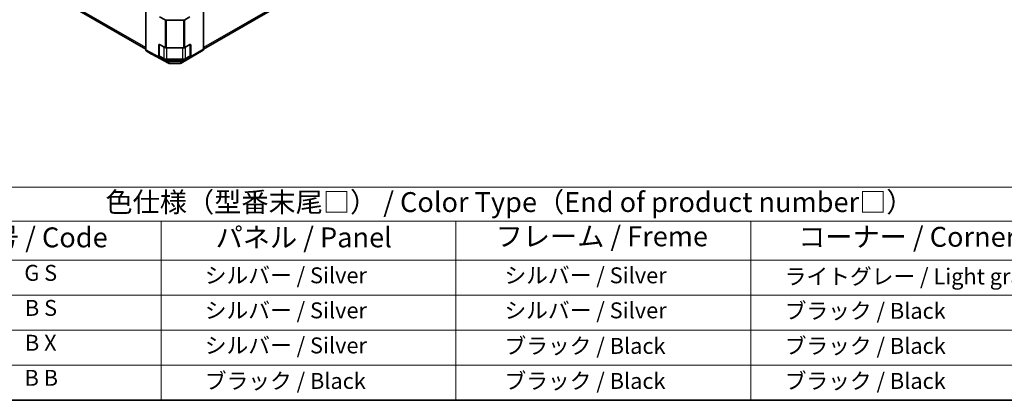
# Model space of a CAD drawing. Units: millimetres. Extents: x 51 to 6953, y 22 to 1012.
# Drawn here: x 325 to 757, y 28 to 195 of the extents above; entities that cross this region are included whole.
import ezdxf

# ---------------------------------------------------------------- set-up
doc = ezdxf.new("R2010")
doc.units = ezdxf.units.MM
doc.header["$LTSCALE"] = 3.5
for name, color, linetype, lineweight in [('Border (ISO)', 7, 'Continuous', 35), ('Symbol (ISO)', 7, 'Continuous', 18), ('Visible (ISO)', 7, 'Continuous', 35), ('Visible Narrow (ISO)', 7, 'Continuous', 25)]:
    doc.layers.add(name, color=color, linetype=linetype, lineweight=lineweight)
doc.styles.add('Note Text (TK)', font='txt')
doc.styles.add('Note Text (TK2)', font='txt')

# ---------------------------------------------------------------- blocks, each defined once
blk = doc.blocks.new('図面枠 tk図枠')
at = {"layer": 'Border (ISO)'}
blk.add_line((14.5, 8), (405.5, 8), dxfattribs=at)
blk = doc.blocks.new('テーブル1')
at = {"layer": 'Symbol (ISO)'}
for p, q in [((80.5, 34.78), (224.5, 34.78)), ((80.5, 30.5), (224.5, 30.5)), ((110.5, 30.5), (110.5, 25.6)), ((147.5, 30.5), (147.5, 25.6)), ((184.5, 30.5), (184.5, 25.6)), ((80.5, 25.6), (224.5, 25.6)), ((110.5, 25.6), (110.5, 8)), ((147.5, 25.6), (147.5, 8)), ((184.5, 25.6), (184.5, 8)), ((80.5, 21.2), (224.5, 21.2)), ((80.5, 16.8), (224.5, 16.8)), ((80.5, 12.4), (224.5, 12.4)), ((80.5, 8), (224.5, 8))]:
    blk.add_line(p, q, dxfattribs=at)
at = {"layer": 'Symbol (ISO)', "color": 7, "attachment_point": 7}
for s, insert, char_height, style in [('色仕様（型番末尾□） / Color Type（End of product number□）', (103.51, 30.86), 2.5, 'Note Text (TK)'), ('記号 / Code', (85.86, 26.43), 2.5, 'Note Text (TK)'), ('パネル / Panel', (117.34, 26.43), 2.5, 'Note Text (TK)'), ('フレーム / Freme', (152.48, 26.56), 2.5, 'Note Text (TK)'), ('コーナー / Corner', (190.45, 26.5), 2.5, 'Note Text (TK)'), ('G S', (93.33, 22.38), 2, 'Note Text (TK2)'), ('       シルバー / Silver', (111.7, 22.07), 2, 'Note Text (TK2)'), ('        シルバー / Silver', (148.7, 22.07), 2, 'Note Text (TK2)'), ('     ライトグレー / Light gray', (185.7, 21.93), 2, 'Note Text (TK2)'), ('B S', (93.41, 17.98), 2, 'Note Text (TK2)'), ('       シルバー / Silver', (111.7, 17.67), 2, 'Note Text (TK2)'), ('        シルバー / Silver', (148.7, 17.67), 2, 'Note Text (TK2)'), ('     ブラック / Black', (185.7, 17.61), 2, 'Note Text (TK2)'), ('B X', (93.41, 13.6), 2, 'Note Text (TK2)'), ('       シルバー / Silver', (111.7, 13.27), 2, 'Note Text (TK2)'), ('        ブラック / Black', (148.7, 13.21), 2, 'Note Text (TK2)'), ('     ブラック / Black', (185.7, 13.21), 2, 'Note Text (TK2)'), ('B B', (93.36, 9.2), 2, 'Note Text (TK2)'), ('       ブラック / Black', (111.7, 8.81), 2, 'Note Text (TK2)'), ('        ブラック / Black', (148.7, 8.81), 2, 'Note Text (TK2)'), ('     ブラック / Black', (185.7, 8.81), 2, 'Note Text (TK2)')]:
    blk.add_mtext(s, dxfattribs=dict(at, insert=insert, char_height=char_height, style=style))

msp = doc.modelspace()

# ---------------------------------------------------------------- linework, layer by layer
at = {"layer": 'Visible (ISO)'}
for p, q in [((379.9622, 182.3404), (130.2727, 326.4987)), ((584.3968, 285.6738), (405.418, 182.3404)), ((379.9622, 182.0259), (379.9622, 205.7618)), ((405.418, 182.2778), (405.418, 205.5099)), ((388.4583, 195.2398), (386.0775, 196.5672)), ((396.5185, 195.0777), (389.153, 195.0777)), ((399.4076, 196.5066), (397.2256, 195.2468)), ((385.7178, 179.703), (385.7178, 184.1937)), ((385.8433, 184.4101), (385.8433, 179.5359)), ((386.0775, 184.4014), (388.4583, 183.074)), ((389.153, 182.9119), (396.5185, 182.9119)), ((397.2256, 183.081), (399.4076, 184.3408)), ((399.5369, 184.3872), (399.5369, 179.5359)), ((399.7612, 184.1367), (399.7612, 179.646)), ((402.7928, 180.3747), (405.2153, 181.8225)), ((380.1692, 181.5681), (382.584, 180.174)), ((382.5928, 180.1691), (390.0504, 176.1589)), ((385.9894, 179.2828), (387.9031, 178.178)), ((388.4583, 177.7668), (386.0775, 179.0942)), ((396.5185, 177.6047), (389.153, 177.6047)), ((389.2759, 177.8468), (396.1043, 177.8468)), ((395.5962, 176.2197), (402.7884, 180.3721)), ((399.4076, 179.0336), (397.2256, 177.7738)), ((397.4771, 178.178), (399.3908, 179.2828)), ((390.5341, 176.0397), (395.1063, 176.0858))]:
    msp.add_line(p, q, dxfattribs=at)
for centre, start, end in [((390.524, 177.0396), 241.731699, 270.577389), ((395.0962, 177.0857), 270.577389, 300)]:
    msp.add_arc(centre, 1, start, end, dxfattribs=at)
for centre, major_axis, ratio, start_param, end_param in [((389.153, 195.6551), (-1, 0), 0.57735027, 0.80285146, 1.57079633), ((396.5185, 195.6551), (-1, 0), 0.57735027, 1.57079633, 2.35619449), ((380.6694, 182.4344), (-0.5002, -0.8663), 0.57717444, 5.49793944, 6.28318531), ((386.0775, 183.9931), (0.2567, -0.4291), 0.58733688, 2.34715785, 3.91795418), ((389.153, 183.4893), (1, 0), 0.57735027, 3.94444411, 4.71238898), ((396.5185, 183.4893), (1, 0), 0.57735027, 4.71238898, 5.49778714), ((399.4076, 183.9326), (0.25, 0.433), 0.57735027, 5.49778714, 7.06858347), ((404.7109, 182.686), (0.5, -0.866), 0.57735027, 0.00872665, 0.78539816), ((383.0841, 181.0403), (-0.5002, -0.8663), 0.57717444, 0, 0.01744798), ((386.0775, 179.5024), (0.2567, -0.4291), 0.58733688, 3.91795418, 5.4887505), ((389.153, 178.1821), (-1, 0), 0.57735027, 0.80285146, 1.57079633), ((396.5185, 178.1821), (-1, 0), 0.57735027, 1.57079633, 2.35619449), ((399.4076, 179.4418), (0.25, 0.433), 0.57735027, 3.92699082, 5.49778714), ((402.2884, 181.2382), (0.5, -0.866), 0.57735027, 0, 0.00872665)]:
    msp.add_ellipse(centre, major_axis=major_axis, ratio=ratio, start_param=start_param, end_param=end_param, dxfattribs=at)
for points, knots in [([(387.9031, 178.178), (387.9776, 178.1349), (388.057, 178.0958), (388.224, 178.0258), (388.3116, 177.9949), (388.493, 177.9415), (388.5868, 177.9191), (388.7788, 177.8831), (388.8769, 177.8695), (389.0753, 177.8513), (389.1756, 177.8468), (389.2759, 177.8468)], [6.283185307, 6.283185307, 6.283185307, 6.283185307, 6.44026494, 6.44026494, 6.597344573, 6.597344573, 6.754424205, 6.754424205, 6.911503838, 6.911503838, 7.068583471, 7.068583471, 7.068583471, 7.068583471]), ([(396.1043, 177.8468), (396.2046, 177.8468), (396.3049, 177.8513), (396.5033, 177.8695), (396.6014, 177.8831), (396.7934, 177.9191), (396.8872, 177.9415), (397.0686, 177.9949), (397.1562, 178.0258), (397.3232, 178.0958), (397.4026, 178.1349), (397.4771, 178.178)], [0.785398163, 0.785398163, 0.785398163, 0.785398163, 0.942477796, 0.942477796, 1.099557429, 1.099557429, 1.256637061, 1.256637061, 1.413716694, 1.413716694, 1.570796327, 1.570796327, 1.570796327, 1.570796327])]:
    msp.add_open_spline(points, degree=3, knots=knots, dxfattribs=at)
at = {"layer": 'Visible Narrow (ISO)'}
for p, q in [((379.9622, 183.0168), (129.8585, 327.4142)), ((584.811, 286.5894), (405.418, 183.0168)), ((388.4583, 195.2398), (388.4583, 183.074)), ((389.153, 182.9119), (389.153, 195.0777)), ((396.5185, 195.0777), (396.5185, 182.9119)), ((397.2256, 183.081), (397.2256, 195.2468)), ((388.4498, 177.4618), (379.9622, 182.0259)), ((385.7178, 184.1937), (385.8433, 184.2662)), ((385.9019, 184.3816), (387.8617, 183.2501)), ((385.9019, 179.401), (385.9019, 184.3816)), ((387.8617, 183.2501), (387.8617, 178.2695)), ((389.2759, 177.9313), (389.2759, 182.9119)), ((396.1043, 182.9119), (396.1043, 177.9313)), ((397.0229, 177.0927), (405.2153, 181.8225)), ((405.418, 182.2778), (397.2256, 177.5479)), ((397.5185, 178.2695), (397.5185, 183.2501)), ((399.4783, 184.3734), (399.4783, 179.401)), ((399.5369, 184.2662), (399.7612, 184.1367)), ((380.1692, 181.5681), (388.6621, 177.0013)), ((390.0416, 176.1638), (382.584, 180.174)), ((385.8433, 179.7754), (385.7178, 179.703)), ((387.8617, 178.2695), (385.9019, 179.401)), ((386.0775, 179.0942), (386.1969, 179.1631)), ((388.4583, 177.4639), (388.4498, 177.4618)), ((388.4583, 177.7668), (388.4583, 177.4639)), ((389.153, 177.3019), (389.153, 177.6047)), ((396.5139, 177.3761), (389.153, 177.3019)), ((389.2759, 177.8468), (389.2759, 177.9313)), ((396.1043, 177.9313), (389.2759, 177.9313)), ((402.7928, 180.3747), (395.6005, 176.2222)), ((396.1043, 177.8468), (396.1043, 177.9313)), ((396.5185, 177.3788), (396.5139, 177.3761)), ((396.5185, 177.6047), (396.5185, 177.3788)), ((397.2256, 177.5479), (397.2256, 177.7738)), ((399.4783, 179.401), (397.5185, 178.2695)), ((399.1834, 179.1631), (399.4076, 179.0336)), ((399.7612, 179.646), (399.5369, 179.7754)), ((388.6621, 177.0013), (390.0416, 176.1638)), ((389.1532, 176.8926), (389.1616, 176.8947)), ((390.5327, 176.0551), (389.1532, 176.8926)), ((389.1616, 176.8947), (396.5226, 176.9689)), ((395.1049, 176.1012), (390.5327, 176.0551)), ((396.5226, 176.9689), (395.1049, 176.1012)), ((395.6005, 176.2222), (397.0182, 177.0899)), ((397.0182, 177.0899), (397.0229, 177.0927))]:
    msp.add_line(p, q, dxfattribs=at)
for centre, major_axis, ratio, start_param, end_param in [((386.0433, 184.4633), (-0.2, 0), 0.57735027, 0.26179939, 0.78539816), ((386.0433, 184.4633), (0.1, 0.1732), 0.57735027, 1.97702659, 2.35619449), ((388.0031, 183.3318), (-0.1, -0.1732), 0.57735027, 4.73856389, 5.49778714), ((389.2759, 184.0666), (2, 0), 0.57735027, 3.92699082, 4.50379506), ((386.0433, 179.4827), (-0.2, 0), 0.57735027, 0.26179939, 0.78539816), ((386.0433, 179.4827), (-0.1, -0.1732), 0.57735027, 5.49778714, 6.02138592), ((388.0031, 178.3512), (-0.1, -0.1732), 0.57735027, 5.49778714, 6.28318531), ((389.2759, 179.086), (-2, 0), 0.57735027, 0.78539816, 1.57079633), ((389.1445, 177.8771), (0.2433, -0.9699), 0.79692347, 4.94836985, 5.98891005), ((389.1445, 177.8771), (-0.4736, -0.8807), 0.57717444, 5.48049146, 6.26573733), ((389.153, 177.8792), (1, 0), 0.57735027, 3.94444411, 4.71238898), ((389.153, 177.8792), (0.2433, -0.9699), 0.79692347, 4.94836985, 5.98891005), ((396.1043, 179.086), (-2, 0), 0.57735027, 1.57079633, 2.35619449), ((396.5139, 177.9534), (0.0101, -0.9999), 0.00712546, 5.32783279, 6.10706043), ((396.5139, 177.9534), (0.5066, -0.8622), 0.33721178, 5.23344279, 6.27561675), ((396.5185, 177.9561), (1, 0), 0.57735027, 4.71238898, 5.49778714), ((396.5185, 177.9561), (0.5066, -0.8622), 0.33721178, 5.23344279, 6.27561675), ((396.5185, 177.9561), (0.5, -0.866), 0.57735027, 0.00872665, 0.78539816), ((397.3771, 178.3512), (0.1, -0.1732), 0.57735027, 0, 0.78539816), ((399.3369, 179.4827), (0.1, -0.1732), 0.57735027, 0.26179939, 0.78539816), ((399.3369, 179.4827), (0.2, 0), 0.57735027, 5.49778714, 6.02138592), ((389.1445, 177.8771), (-0.5189, -0.8548), 0.94733543, 0.04450484, 0.57891938), ((389.153, 177.8792), (0.0101, -0.9999), 0.00712546, 5.32783279, 6.10706043), ((390.524, 177.0396), (-0.5189, -0.8548), 0.94733543, 0.04450484, 0.57891938), ((390.524, 177.0396), (-0.4736, -0.8807), 0.57717444, 6.26573733, 6.28318531), ((390.524, 177.0396), (0.0101, -0.9999), 0.00712546, 6.10706044, 6.28318531), ((395.0962, 177.0857), (0.522, -0.8529), 0.94506176, 5.71750343, 6.26138681), ((395.0962, 177.0857), (0.0101, -0.9999), 0.00712546, 6.10706043, 6.28318531), ((395.0962, 177.0857), (0.5, -0.866), 0.57735027, 0, 0.00872665), ((396.5139, 177.9534), (0.522, -0.8529), 0.94506176, 5.71750343, 6.26138681)]:
    msp.add_ellipse(centre, major_axis=major_axis, ratio=ratio, start_param=start_param, end_param=end_param, dxfattribs=at)
for points in [[(385.8433, 184.4101), (385.8433, 184.4187), (385.8454, 184.4265), (385.8501, 184.4334)], [(385.8501, 184.4334), (385.851, 184.4347), (385.852, 184.436), (385.8533, 184.4374)], [(385.8501, 179.4528), (385.8453, 179.4809), (385.8433, 179.5092), (385.8433, 179.5359)], [(385.9894, 179.2828), (385.9649, 179.2969), (385.9419, 179.3127), (385.9208, 179.3303)], [(399.4594, 179.3303), (399.4375, 179.312), (399.4139, 179.2962), (399.3908, 179.2828)], [(399.5369, 179.5359), (399.5369, 179.5076), (399.5348, 179.4798), (399.5301, 179.4528)]]:
    msp.add_open_spline(points, degree=3, dxfattribs=at)
for points, knots in [([(385.9208, 179.3303), (385.9161, 179.3343), (385.9114, 179.3385), (385.8941, 179.3558), (385.883, 179.3706), (385.8661, 179.3999), (385.8589, 179.4169), (385.8525, 179.4405), (385.8512, 179.4467), (385.8501, 179.4528)], [0.0221062265, 0.0221062265, 0.0221062265, 0.0221062265, 0.023844941, 0.023844941, 0.0289146291, 0.0289146291, 0.0339843173, 0.0339843173, 0.0357230317, 0.0357230317, 0.0357230317, 0.0357230317]), ([(399.5301, 179.4528), (399.529, 179.4467), (399.5277, 179.4405), (399.5213, 179.4169), (399.5141, 179.3999), (399.4972, 179.3706), (399.4861, 179.3558), (399.4688, 179.3385), (399.4641, 179.3343), (399.4594, 179.3303)], [0.0799354847, 0.0799354847, 0.0799354847, 0.0799354847, 0.0816741992, 0.0816741992, 0.0867438874, 0.0867438874, 0.0918135755, 0.0918135755, 0.09355229, 0.09355229, 0.09355229, 0.09355229])]:
    msp.add_open_spline(points, degree=3, knots=knots, dxfattribs=at)

# ---------------------------------------------------------------- block references
at = {"xscale": 3.5, "yscale": 3.5, "zscale": 3.5}
for name in ['図面枠 tk図枠', 'テーブル1']:
    msp.add_blockref(name, (0, 0), dxfattribs=at)

doc.saveas('drawing.dxf')
